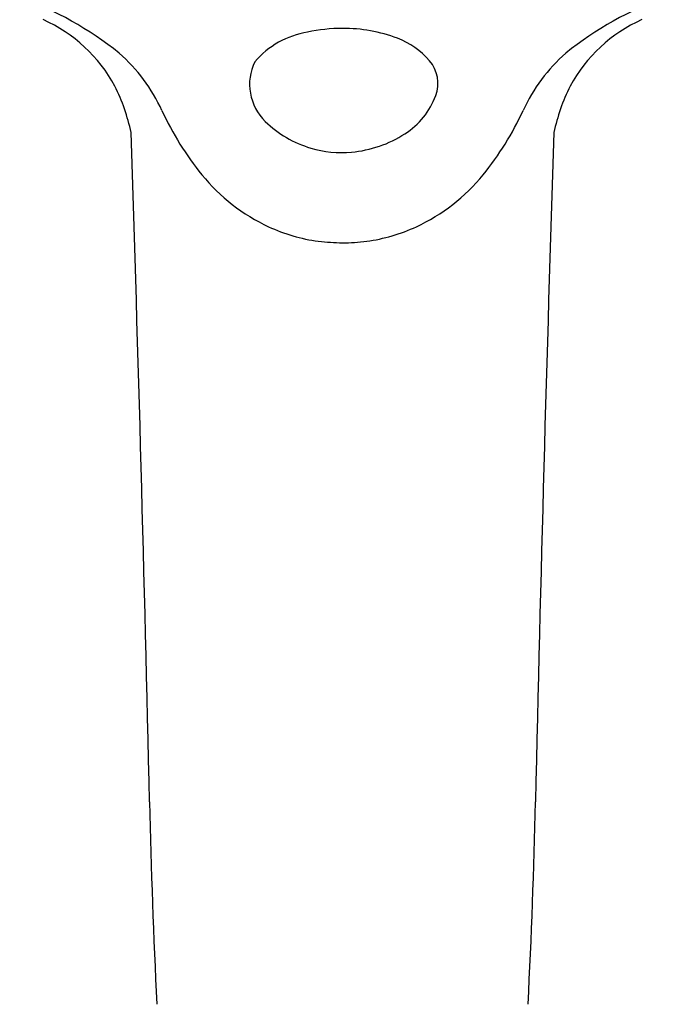
# Model space of a CAD drawing. Units: inches. Extents: x 464.9 to 484.8, y 83.3 to 115.8.
# Drawn here: x 481.3 to 483.2, y 109 to 111.9 of the extents above; entities that cross this region are included whole.
import ezdxf

# ---------------------------------------------------------------- set-up
doc = ezdxf.new("R2010")
doc.units = ezdxf.units.IN
doc.header["$LTSCALE"] = 0.64311
doc.header["$MEASUREMENT"] = 0
doc.layers.get('0').update_dxf_attribs({"color": 255, "linetype": 'CONTINUOUS'})

msp = doc.modelspace()

# ---------------------------------------------------------------- linework, layer by layer
for centre, radius, start, end in [((480.8996, 110.9766), 1.0351, 51.3628, 69.9962), ((483.5054, 110.9766), 1.0351, 110.0038, 128.6372), ((481.1382, 111.4723), 0.4505, 28.5888, 65.8197), ((483.2669, 111.4723), 0.4505, 114.1803, 151.4112), ((482.2015, 111.3806), 0.4769, 89.8784, 102.3174), ((482.2057, 111.4089), 0.4486, 69.3414, 90.4066), ((482.1424, 111.5881), 0.2619, 99.3704, 139.0597), ((482.2816, 111.6102), 0.2334, 40.7517, 69.3414), ((481.2165, 111.4083), 0.5005, 24.5267, 48.8364), ((482.3812, 111.6961), 0.1019, 339.3832, 40.7517), ((483.1886, 111.4083), 0.5005, 131.1636, 155.4733), ((482.0817, 111.6934), 0.1523, 154.1894, 225.8145), ((481.0318, 111.4373), 0.5609, 11.7161, 26.5302), ((483.3732, 111.4373), 0.5609, 153.4698, 168.2839), ((482.2612, 111.7412), 0.2302, 302.884, 339.3832), ((482.4644, 111.9777), 0.8711, 204.5267, 219.2016), ((481.9407, 111.9777), 0.8711, 320.7984, 335.4733), ((482.2008, 111.8159), 0.3232, 225.8145, 253.5737), ((296.7174, 105.4683), 184.9637, 1.275051, 1.884616), ((482.1988, 111.8377), 0.345, 275.0103, 302.884), ((667.6876, 105.4683), 184.9637, 178.115384, 178.724949), ((482.2007, 111.8158), 0.3231, 253.5737, 275.0103), ((482.2183, 111.777), 0.5536, 219.2016, 245.1074), ((482.1868, 111.777), 0.5536, 294.8926, 320.7984), ((482.2011, 111.74), 0.5128, 245.1074, 262.1887), ((482.2039, 111.74), 0.5128, 277.8113, 294.8926), ((482.2527, 112.5439), 1.3175, 264.7197, 267.8178), ((482.203, 111.7675), 0.5401, 269.9502, 277.5122), ((502.7232, 110.0535), 21.0931, 181.27505, 182.89186), ((461.6818, 110.0535), 21.0931, 357.10814, 358.72495)]:
    msp.add_arc(centre, radius, start, end)

doc.saveas('drawing.dxf')
